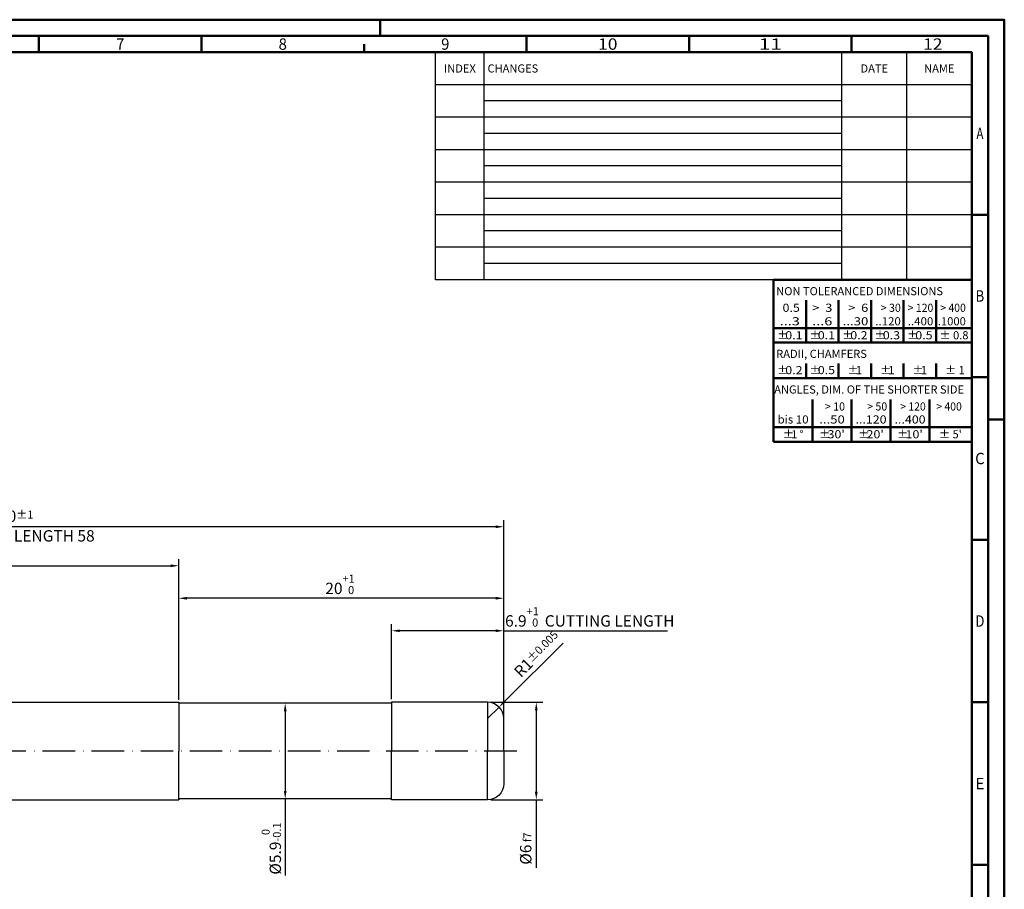
# Model space of a CAD drawing. Units: millimetres. Extents: x -140 to 454, y -196 to 225.
# Drawn here: x 151 to 454, y -43 to 225 of the extents above; entities that cross this region are included whole.
import ezdxf
from ezdxf.enums import TextEntityAlignment as Align

# ---------------------------------------------------------------- set-up
doc = ezdxf.new("R2010")
doc.units = ezdxf.units.MM
doc.linetypes.add('GEN7', pattern=[15, 10, -2.5, 0, -2.5])
doc.layers.get('0').update_dxf_attribs({"linetype": 'CONTINUOUS'})
doc.layers.get('DEFPOINTS').update_dxf_attribs({"linetype": 'CONTINUOUS'})
for name, color, linetype in [('AM_0', 7, 'CONTINUOUS'), ('AM_4', 3, 'CONTINUOUS'), ('AM_5', 3, 'CONTINUOUS'), ('AM_6', 2, 'CONTINUOUS'), ('AM_7', 4, 'GEN7')]:
    doc.layers.add(name, color=color, linetype=linetype)
doc.layers.add('AM_BOR', color=7, linetype='CONTINUOUS', lineweight=50)
doc.styles.get("Standard").update_dxf_attribs({"font": 'ISOCP.SHX'})
doc.styles.add('STYLE1', font='isocp.shx', dxfattribs={"height": 2.5})
doc.dimstyles.get("Standard").update_dxf_attribs({"dimtxt": 3.5, "dimasz": 2.5, "dimexe": 2, "dimexo": 1, "dimgap": 1.5, "dimtad": 1, "dimdsep": 46, "dimtxsty": 'STANDARD', "dimcen": -2, "dimclrt": 2, "dimazin": 2, "dimtp": 0.1, "dimtm": 0.1, "dimtfac": 1, "dimtmove": 0, "dimatfit": 3, "dimfxl": 1, "dimarcsym": 0})

# ---------------------------------------------------------------- blocks, each defined once
blk = doc.blocks.new('*U3')
at = {"layer": 'AM_0', "linetype": 'Continuous'}
for p, q in [((-165, -70), (-165, 0)), ((0, 0), (-165, 0)), ((-150, -70), (-150, 0)), ((-40, -70), (-40, 0)), ((-20, -70), (-20, 0)), ((0, 0), (0, -70)), ((0, -10), (-165, -10)), ((0, -20), (-165, -20)), ((0, -30), (-165, -30)), ((0, -40), (-165, -40)), ((0, -50), (-165, -50)), ((0, -60), (-165, -60)), ((0, -70), (-165, -70))]:
    blk.add_line(p, q, dxfattribs=at)
at = {"layer": 'AM_4', "linetype": 'Continuous'}
for p, q in [((-40, -15), (-150, -15)), ((-40, -25), (-150, -25)), ((-40, -35), (-150, -35)), ((-40, -45), (-150, -45)), ((-40, -55), (-150, -55)), ((-40, -65), (-150, -65))]:
    blk.add_line(p, q, dxfattribs=at)
at = {"layer": 'AM_6', "linetype": 'Continuous'}
for s, p in [('INDEX', (-157.5, -5)), ('DATE', (-30, -5))]:
    blk.add_text(s, height=2.5, dxfattribs=at).set_placement(p, align=Align.MIDDLE_CENTER)
blk.add_text('CHANGES', height=2.5, dxfattribs=at).set_placement((-149, -5), align=Align.MIDDLE_LEFT)
at = {"layer": 'AM_6'}
blk.add_text('NAME', height=2.5, dxfattribs=at).set_placement((-10, -5), align=Align.MIDDLE_CENTER)
for tag, p in [('CHG_TEXT1_1', (-149, -12.5)), ('CHG_TEXT1_2', (-149, -17.5)), ('CHG_TEXT2_1', (-149, -22.5)), ('CHG_TEXT2_2', (-149, -27.5)), ('CHG_TEXT3_1', (-149, -32.5)), ('CHG_TEXT3_2', (-149, -37.5)), ('CHG_TEXT4_1', (-149, -42.5)), ('CHG_TEXT4_2', (-149, -47.5)), ('CHG_TEXT5_1', (-149, -52.5)), ('CHG_TEXT5_2', (-149, -57.5)), ('CHG_TEXT6_1', (-149, -62.5)), ('CHG_TEXT6_2', (-149, -67.5))]:
    blk.add_attdef(tag, text='', height=2.5, dxfattribs=at).set_placement(p, align=Align.MIDDLE_LEFT)
for tag, p in [('CHG_NO1', (-157.5, -15)), ('CHG_DATE1', (-30, -15)), ('CHG_NAME1', (-10, -15)), ('CHG_NO2', (-157.5, -25)), ('CHG_DATE2', (-30, -25)), ('CHG_NAME2', (-10, -25)), ('CHG_NO3', (-157.5, -35)), ('CHG_DATE3', (-30, -35)), ('CHG_NAME3', (-10, -35)), ('CHG_NO4', (-157.5, -45)), ('CHG_DATE4', (-30, -45)), ('CHG_NAME4', (-10, -45)), ('CHG_NO5', (-157.5, -55)), ('CHG_DATE5', (-30, -55)), ('CHG_NAME5', (-10, -55)), ('CHG_NO6', (-157.5, -65)), ('CHG_DATE6', (-30, -65)), ('CHG_NAME6', (-10, -65))]:
    blk.add_attdef(tag, text='', height=2.5, dxfattribs=at).set_placement(p, align=Align.MIDDLE_CENTER)
blk = doc.blocks.new('A2')
at = {"layer": 'AM_BOR', "color": 1}
for p, q in [((402, 415), (402, 420)), ((297, 410), (297, 415)), ((347, 410), (347, 415)), ((397, 412.5), (397, 410)), ((447, 410), (447, 415)), ((497, 410), (497, 415)), ((584, 360), (589, 360)), ((589, 297), (594, 297)), ((584, 260), (589, 260)), ((589, 210), (584, 210)), ((584, 160), (589, 160))]:
    blk.add_line(p, q, dxfattribs=at)
for points in [[(0, 0), (594, 0), (594, 420), (0, 420)], [(547, 415), (547, 410)], [(10, 410), (10, 10), (584, 10), (584, 410)], [(589, 310), (584, 310)]]:
    blk.add_lwpolyline(points, close=True, dxfattribs=at)
at = {"layer": 'AM_BOR', "color": 7}
blk.add_lwpolyline([(5, 5), (589, 5), (589, 415), (5, 415)], close=True, dxfattribs=at)
at = {"layer": 'AM_BOR', "color": 2}
for s, width, p in [('7', 0.964286, (322, 412.5)), ('8', 0.964286, (372, 412.5)), ('9', 0.959496, (422, 412.5)), ('10', 1.125, (472, 412.5)), ('11', 1.35, (522, 412.5)), ('12', 1.125, (572, 412.5)), ('A', 0.75, (586.5, 385)), ('B', 0.84375, (586.5, 335)), ('C', 0.964286, (586.5, 285)), ('D', 0.84375, (586.5, 235)), ('E', 0.964286, (586.5, 185))]:
    blk.add_text(s, height=3.5, dxfattribs=dict(at, width=width)).set_placement(p, align=Align.MIDDLE_CENTER)
blk = doc.blocks.new('*U13')
at = {"layer": 'AM_BOR', "color": 1}
for p, q in [((-61, -49.84), (-61, 0)), ((-61, 0), (0, 0)), ((-51, -6.28), (-51, -19.28)), ((-41, -6.28), (-41, -19.28)), ((-31, -6.28), (-31, -19.28)), ((-21, -6.28), (-21, -19.28)), ((-11, -6.28), (-11, -19.28)), ((-61, -14.89), (0, -14.89)), ((-61, -19.28), (0, -19.28)), ((-51, -25.76), (-51, -30.26)), ((-41, -25.76), (-41, -30.26)), ((-31, -25.76), (-31, -30.26)), ((-21, -25.76), (-21, -30.26)), ((-11, -25.76), (-11, -30.26)), ((-61, -30.26), (0, -30.26)), ((-49, -36.84), (-49, -49.84)), ((-37, -36.84), (-37, -49.84)), ((-25, -36.84), (-25, -49.84)), ((-13, -36.84), (-13, -49.84)), ((-61, -45.34), (0, -45.34)), ((-61, -49.84), (0, -49.84))]:
    blk.add_line(p, q, dxfattribs=at)
at = {"layer": 'AM_BOR', "color": 1, "style": 'STYLE1'}
for s, p in [('NON TOLERANCED DIMENSIONS', (-60.17, -3.52)), ('RADII, CHAMFERS', (-60.17, -22.8))]:
    blk.add_text(s, height=2.5, dxfattribs=at).set_placement(p, align=Align.MIDDLE_LEFT)
for s, width, p, p2 in [(' 0.5', 1.269231, (-59.1, -9.88), (-52.91, -9.88)), ('>  3', 1.207317, (-49.1, -9.88), (-42.91, -9.88)), ('>  6', 1.207931, (-38.03, -9.88), (-31.84, -9.88)), ('> 30', 1.053191, (-28.03, -9.88), (-21.84, -9.88)), ('> 120', 1.105263, (-19.71, -9.88), (-11.84, -9.88)), ('...3', 1.706897, (-59.1, -14.04), (-52.91, -14.04)), ('...6', 1.708124, (-49.1, -14.04), (-42.91, -14.04)), ('...30', 1.465116, (-39.71, -14.04), (-31.84, -14.04)), ('..120', 1.340426, (-29.71, -14.04), (-21.84, -14.04)), ('..400', 1.188679, (-19.71, -14.04), (-11.84, -14.04)), ('..1000', 1.254098, (-11.4, -14.04), (-1.84, -14.04)), (' 0.1', 1.414286, (-58.25, -18.33), (-52.07, -18.33)), (' 0.1', 1.414286, (-48.25, -18.33), (-42.07, -18.33)), (' 0.2', 1.269231, (-38.25, -18.33), (-32.07, -18.33)), (' 0.3', 1.269231, (-28.25, -18.33), (-22.07, -18.33)), (' 0.5', 1.269231, (-18.25, -18.33), (-12.07, -18.33)), (' 0.2', 1.269231, (-58.25, -29.06), (-52.07, -29.06)), (' 0.5', 1.269231, (-48.25, -29.06), (-42.07, -29.06)), (' 1', 1.5, (-36.57, -29.06), (-33.75, -29.06)), (' 1', 1.5, (-26.57, -29.06), (-23.75, -29.06)), (' 1', 1.5, (-16.57, -29.06), (-13.75, -29.06)), ('> 10', 1.151163, (-45.2, -40.24), (-39.01, -40.24)), ('> 50', 1.053191, (-32.2, -40.24), (-26.01, -40.24)), ('> 120', 1.105263, (-22.04, -40.24), (-14.17, -40.24)), ('bis 10', 1.214326, (-59.78, -44.24), (-50.22, -44.24)), ('...50', 1.465116, (-46.94, -44.24), (-39.07, -44.24)), ('...120', 1.443396, (-35.78, -44.24), (-26.22, -44.24)), ('...400', 1.29661, (-23.78, -44.24), (-14.22, -44.24)), (' 1', 1.5, (-56.41, -48.79), (-53.6, -48.79)), (" 30'", 1.2375, (-45.25, -48.79), (-39.07, -48.79)), (" 20'", 1.2375, (-33.25, -48.79), (-27.07, -48.79)), (" 10'", 1.375, (-21.25, -48.79), (-15.07, -48.79))]:
    blk.add_text(s, height=2.5, dxfattribs=dict(at, width=width)).set_placement(p, p2, align=Align.FIT)
for p, p2 in [((-9.71, -9.88), (-1.84, -9.88)), ((-10.94, -40.24), (-3.07, -40.24))]:
    blk.add_text('> 400', height=2.5, dxfattribs=at).set_placement(p, p2, align=Align.FIT)
for s, p in [('%%p', (-59.94, -18.33)), ('%%p', (-49.94, -18.33)), ('%%p', (-39.94, -18.33)), ('%%p', (-29.94, -18.33)), ('%%p', (-19.94, -18.33)), ('%%p 0.8', (-9.94, -18.33)), ('%%p', (-59.94, -29.06)), ('%%p', (-49.94, -29.06)), ('%%p', (-38.25, -29.06)), ('%%p', (-28.25, -29.06)), ('%%p', (-18.25, -29.06)), ('%%p 1', (-8.25, -29.06)), ('%%p', (-58.1, -48.79)), ('%%d', (-53.03, -48.79)), ('%%p', (-46.94, -48.79)), ('%%p', (-34.94, -48.79)), ('%%p', (-22.94, -48.79)), ("%%p 5'", (-10.1, -48.79))]:
    blk.add_text(s, height=2.5, dxfattribs=at).set_placement(p)
blk.add_text('ANGLES, DIM. OF THE SHORTER SIDE', height=2.5, dxfattribs=at).set_placement((-60.79, -32.52), align=Align.TOP_LEFT)
blk = doc.blocks.new('MAPAL_FRAME-Model')
for name, p in [('A2', (0, 0)), ('*U13', (584, 340))]:
    blk.add_blockref(name, p)
at = {"layer": 'AM_0'}
blk.add_blockref('*U3', (584, 410), dxfattribs=at)
blk = doc.blocks.new('*D59')
at = {"layer": 'AM_5', "color": 0, "lineweight": -2}
for p, q in [((300.3, 15.3), (318.23, 33.23)), ((295, 10), (298.54, 13.54))]:
    blk.add_line(p, q, dxfattribs=at)
at = {"layer": 'AM_5', "color": 0}
blk.add_solid([(300.01, 15.6), (300.6, 15.01), (298.54, 13.54)], dxfattribs=at)
at = {"layer": 'DEFPOINTS', "color": 0}
for p in [(298.54, 13.54), (295, 10)]:
    blk.add_point(p, dxfattribs=at)
at = {"layer": 'AM_5', "color": 2, "insert": (310.24, 29.83), "char_height": 3.5, "attachment_point": 5, "rotation": 45}
blk.add_mtext('R1{}{\\H0.71x;\\C3;%%p0.005}', dxfattribs=at)
blk = doc.blocks.new('*D60')
at = {"layer": 'AM_5', "color": 0, "lineweight": -2}
for p, q in [((296, 15), (312, 15)), ((310, 12.5), (310, -12.5)), ((296, -15), (312, -15)), ((310, -15), (310, -35.96))]:
    blk.add_line(p, q, dxfattribs=at)
at = {"layer": 'AM_5', "color": 0}
for points in [[(310.42, 12.5), (309.58, 12.5), (310, 15)], [(309.58, -12.5), (310.42, -12.5), (310, -15)]]:
    blk.add_solid(points, dxfattribs=at)
at = {"layer": 'DEFPOINTS', "color": 0}
for p in [(295, 15), (295, -15), (310, -15)]:
    blk.add_point(p, dxfattribs=at)
at = {"layer": 'AM_5', "color": 2, "insert": (306.75, -30), "char_height": 3.5, "attachment_point": 5, "rotation": 90}
blk.add_mtext('%%c6{}{\\H0.71x;\\C3; f7', dxfattribs=at)
blk = doc.blocks.new('*D61')
at = {"layer": 'AM_5', "color": 0, "lineweight": -2}
for p, q in [((265.5, 16), (265.5, 39)), ((297.5, 37), (268, 37)), ((300, 1), (300, 39)), ((300, 37), (350.41, 37))]:
    blk.add_line(p, q, dxfattribs=at)
at = {"layer": 'AM_5', "color": 0}
for points in [[(268, 37.42), (268, 36.58), (265.5, 37)], [(297.5, 36.58), (297.5, 37.42), (300, 37)]]:
    blk.add_solid(points, dxfattribs=at)
at = {"layer": 'DEFPOINTS', "color": 0}
for p in [(265.5, 37), (265.5, 15), (300, 0)]:
    blk.add_point(p, dxfattribs=at)
at = {"layer": 'AM_5', "color": 2, "insert": (326.46, 41.27), "char_height": 3.5, "attachment_point": 5}
blk.add_mtext('6.9{}{\\H0.71x;\\C3;\\S+1 ^  0;}} CUTTING LENGTH', dxfattribs=at)
blk = doc.blocks.new('*D62')
at = {"layer": 'AM_5', "color": 0, "lineweight": -2}
for p, q in [((264.5, 14.75), (230.75, 14.75)), ((232.75, 12.25), (232.75, -12.25)), ((264.5, -14.75), (230.75, -14.75)), ((232.75, -14.75), (232.75, -38.34))]:
    blk.add_line(p, q, dxfattribs=at)
at = {"layer": 'AM_5', "color": 0}
for points in [[(233.17, 12.25), (232.33, 12.25), (232.75, 14.75)], [(232.33, -12.25), (233.17, -12.25), (232.75, -14.75)]]:
    blk.add_solid(points, dxfattribs=at)
at = {"layer": 'DEFPOINTS', "color": 0}
for p in [(265.5, 14.75), (232.75, -14.75), (265.5, -14.75)]:
    blk.add_point(p, dxfattribs=at)
at = {"layer": 'AM_5', "color": 2, "insert": (228.48, -30), "char_height": 3.5, "attachment_point": 5, "rotation": 90}
blk.add_mtext('%%c5.9{}{\\H0.71x;\\C3;\\S 0 ^ -0.1;}', dxfattribs=at)
blk = doc.blocks.new('*D63')
at = {"layer": 'AM_5', "color": 0, "lineweight": -2}
for p, q in [((200, 15.75), (200, 49)), ((300, 1), (300, 49)), ((297.5, 47), (202.5, 47))]:
    blk.add_line(p, q, dxfattribs=at)
at = {"layer": 'AM_5', "color": 0}
for points in [[(202.5, 47.42), (202.5, 46.58), (200, 47)], [(297.5, 46.58), (297.5, 47.42), (300, 47)]]:
    blk.add_solid(points, dxfattribs=at)
at = {"layer": 'DEFPOINTS', "color": 0}
for p in [(200, 47), (200, 14.75), (300, 0)]:
    blk.add_point(p, dxfattribs=at)
at = {"layer": 'AM_5', "color": 2, "insert": (250, 51.27), "char_height": 3.5, "attachment_point": 5}
blk.add_mtext('20{}{\\H0.71x;\\C3;\\S+1 ^  0;}', dxfattribs=at)
blk = doc.blocks.new('*D64')
at = {"layer": 'AM_5', "color": 0, "lineweight": -2}
for p, q in [((0, 1), (0, 59)), ((200, 16), (200, 59)), ((2.5, 57), (197.5, 57))]:
    blk.add_line(p, q, dxfattribs=at)
at = {"layer": 'AM_5', "color": 0}
for points in [[(2.5, 57.42), (2.5, 56.58), (0, 57)], [(197.5, 56.58), (197.5, 57.42), (200, 57)]]:
    blk.add_solid(points, dxfattribs=at)
at = {"layer": 'DEFPOINTS', "color": 0}
for p in [(200, 57), (200, 15), (0, 0)]:
    blk.add_point(p, dxfattribs=at)
at = {"layer": 'AM_5', "color": 2, "insert": (100, 60.42), "char_height": 3.5, "attachment_point": 5}
blk.add_mtext('(40)', dxfattribs=at)
blk = doc.blocks.new('*D65')
at = {"layer": 'AM_5', "color": 0, "lineweight": -2}
for p, q in [((0, 1), (0, 71)), ((300, 1), (300, 71)), ((297.5, 69), (2.5, 69))]:
    blk.add_line(p, q, dxfattribs=at)
at = {"layer": 'AM_5', "color": 0}
for points in [[(2.5, 69.42), (2.5, 68.58), (0, 69)], [(297.5, 68.58), (297.5, 69.42), (300, 69)]]:
    blk.add_solid(points, dxfattribs=at)
at = {"layer": 'DEFPOINTS', "color": 0}
for p in [(0, 69), (0, 0), (300, 0)]:
    blk.add_point(p, dxfattribs=at)
at = {"layer": 'AM_5', "color": 2, "char_height": 3.5, "attachment_point": 5}
for s, insert in [('60{}{\\H0.71x;\\C3;%%p1}', (150, 72.25)), ('MIN TOOL LENGTH 58', (150, 65.75))]:
    blk.add_mtext(s, dxfattribs=dict(at, insert=insert))

msp = doc.modelspace()

# ---------------------------------------------------------------- linework, layer by layer
at = {"layer": 'AM_0'}
for p, q in [((2.5, 15), (200, 15)), ((200, 14.75), (200, 15)), ((200, 15), (200, 0)), ((265.5, 14.75), (200, 14.75)), ((200, 14.75), (200, 0)), ((295, 15), (265.5, 15)), ((265.5, 15), (265.5, 0)), ((295, 15), (295, 0)), ((300, 0), (300, 10))]:
    msp.add_line(p, q, dxfattribs=at)
at = {"layer": 'AM_0', "extrusion": (0, 0, -1)}
for p, q in [((200, -14.75), (200, 0)), ((200, -15), (200, 0)), ((265.5, -15), (265.5, 0)), ((295, -15), (295, 0)), ((300, 0), (300, -10)), ((2.5, -15), (200, -15)), ((265.5, -14.75), (200, -14.75)), ((200, -14.75), (200, -15)), ((295, -15), (265.5, -15))]:
    msp.add_line(p, q, dxfattribs=at)
at = {"layer": 'AM_0'}
msp.add_arc((295, 10), 5, 0, 90, dxfattribs=at)
at = {"layer": 'AM_0', "extrusion": (0, 0, -1)}
msp.add_arc((-295, -10), 5, 180, 270, dxfattribs=at)
at = {"layer": 'AM_7'}
msp.add_line((304, 0), (-4, 0), dxfattribs=at)

# ---------------------------------------------------------------- block references
at = {"layer": 'AM_0'}
msp.add_blockref('MAPAL_FRAME-Model', (-140, -195), dxfattribs=at)

# ---------------------------------------------------------------- dimensions: what is measured, and where the dimension line sits
at = {"layer": 'AM_5'}
for base, p1, p2, text, override, picture, middle in [((0, 69), (300, 0), (0, 0), '<>{}{\\H0.71x;\\C3;%%p1}\\XMIN TOOL LENGTH 58', {"dimlfac": 0.2}, '*D65', (150, 72.25)), ((200, 57), (0, 0), (200, 15), '(<>)', {"dimdec": 3, "dimlfac": 0.2}, '*D64', (100, 60.425)), ((200, 47), (300, 0), (200, 14.75), '<>{}{\\H0.71x;\\C3;\\S+1 ^  0;}', {"dimdec": 3, "dimlfac": 0.2}, '*D63', (250, 51.2696))]:
    dim = msp.add_linear_dim(base=base, p1=p1, p2=p2, text=text, dimstyle='STANDARD', override=override, dxfattribs=at)
    dim.commit()
    dim.dimension.update_dxf_attribs({"geometry": picture, "text_midpoint": middle})
dim = msp.add_linear_dim(base=(265.5, 37), p1=(300, 0), p2=(265.5, 15), text='<>{}{\\H0.71x;\\C3;\\S+1 ^  0;}} CUTTING LENGTH', dimstyle='STANDARD', override={"dimdec": 3, "dimlfac": 0.2}, dxfattribs=at)
dim.commit()
dim.dimension.update_dxf_attribs({"geometry": '*D61', "text_midpoint": (326.4571, 37), "dimtype": 160})
dim = msp.add_radius_dim(center=(295, 10), mpoint=(298.5355, 13.5355), text='<>{}{\\H0.71x;\\C3;%%p0.005}', dimstyle='STANDARD', override={"dimdec": 3, "dimlfac": 0.2, "dimtxsty": 'STANDARD'}, dxfattribs=at)
dim.commit()
dim.dimension.update_dxf_attribs({"geometry": '*D59', "text_midpoint": (312.5355, 27.5355), "dimtype": 164})
for base, p1, p2, text, picture, middle in [((232.75, -14.75), (265.5, 14.75), (265.5, -14.75), '%%c<>{}{\\H0.71x;\\C3;\\S 0 ^ -0.1;}', '*D62', (232.75, -30)), ((310, -15), (295, 15), (295, -15), '%%c<>{}{\\H0.71x;\\C3; f7', '*D60', (310, -30))]:
    dim = msp.add_linear_dim(base=base, p1=p1, p2=p2, angle=270, text=text, dimstyle='STANDARD', override={"dimdec": 3, "dimlfac": 0.2}, dxfattribs=at)
    dim.commit()
    dim.dimension.update_dxf_attribs({"geometry": picture, "text_midpoint": middle, "dimtype": 161})

doc.saveas('drawing.dxf')
